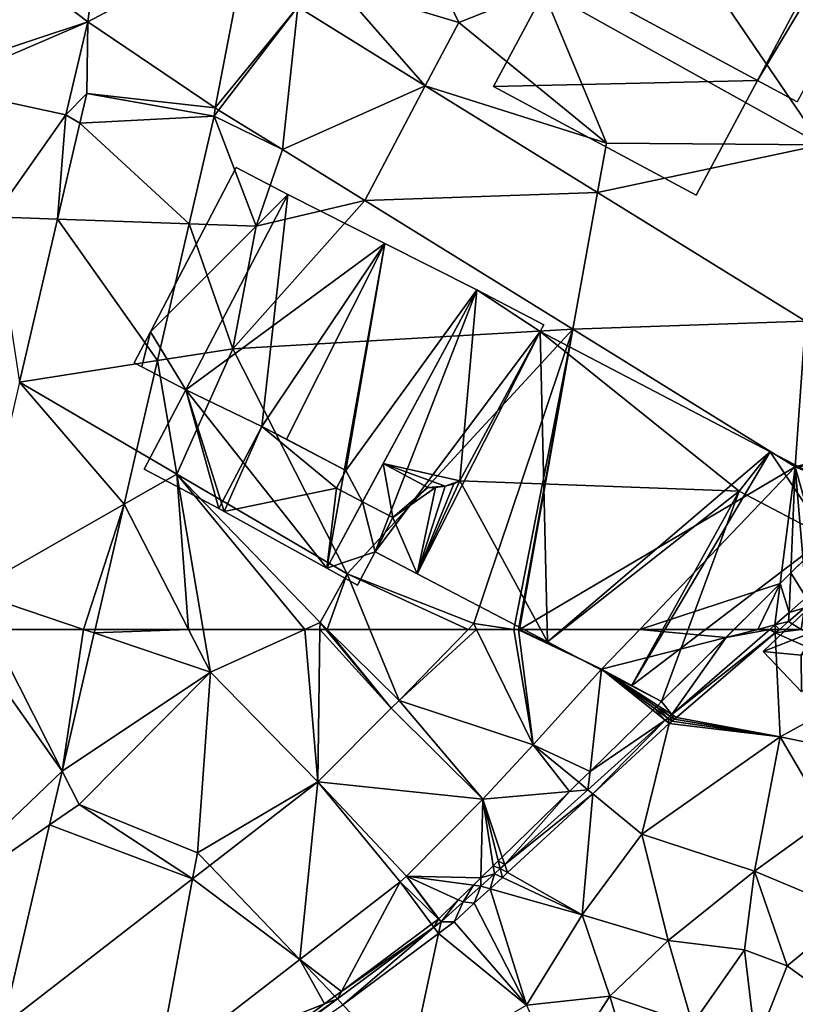
# Model space of a CAD drawing. Extents: x 1969 to 3010, y -2030 to -991.
# Drawn here: x 2282 to 2318, y -1392 to -1347 of the extents above; entities that cross this region are included whole.
import ezdxf

# ---------------------------------------------------------------- set-up
doc = ezdxf.new("R2010")
doc.units = 0
doc.header["$MEASUREMENT"] = 0
for name, color, linetype in [('Bygninger_LOD3', 1, 'Continuous'), ('Terraen', 33, 'Continuous'), ('Terraen_togstation_rangeranlæg', 33, 'Continuous'), ('Terraen_vej', 33, 'Continuous')]:
    doc.layers.add(name, color=color, linetype=linetype)

# ---------------------------------------------------------------- blocks, each defined once
blk = doc.blocks.new('1km_6223_575_Flyttet_X-573000m_Y-6225000m_ACAD_1_FMEBLOCK19')
at = {"layer": 'Terraen', "color": 9, "true_color": 0xbbbbbb}
for points in [[(-28.406, 55.929, 2.354), (-21.53, 60.52, 2.44), (-26.918, 62.333, 2.362)], [(-26.879, 62.5, 2.362), (-26.918, 62.333, 2.362), (-22.547, 62.5, 2.422)], [(-26.918, 62.333, 2.362), (-21.53, 60.52, 2.44), (-22.547, 62.5, 2.422)], [(-22.547, 62.5, 2.422), (-21.53, 60.52, 2.44), (-21.866, 62.5, 2.457)], [(-21.866, 62.5, 2.457), (-21.53, 60.52, 2.44), (-17.148, 62.5, 2.423)], [(-17.148, 62.5, 2.423), (-21.53, 60.52, 2.44), (-16.552, 55.422, 2.321)], [(-17.148, 62.5, 2.423), (-16.552, 55.422, 2.321), (-16.445, 62.5, 2.416)], [(-13.15, 58.852, 2.229), (-16.445, 62.5, 2.416), (-16.552, 55.422, 2.321)], [(-13.15, 58.852, 2.229), (-16.175, 62.5, 2.405), (-16.445, 62.5, 2.416)], [(-16.116, 62.5, 2.402), (-16.175, 62.5, 2.405), (-13.15, 58.852, 2.229)], [(-14.127, 62.5, 2.405), (-16.116, 62.5, 2.402), (-12.78, 59.2, 2.22)], [(-16.116, 62.5, 2.402), (-13.15, 58.852, 2.229), (-12.78, 59.2, 2.22)], [(-14.127, 62.5, 2.405), (-12.78, 59.2, 2.22), (-9.572, 62.5, 2.377)], [(-9.572, 62.5, 2.377), (-12.78, 59.2, 2.22), (-9.178, 62.5, 2.39)], [(-12.78, 59.2, 2.22), (-6.55, 57.14, 2.4), (-9.178, 62.5, 2.39)], [(-9.178, 62.5, 2.39), (-6.55, 57.14, 2.4), (-7.447, 62.5, 2.786)], [(-7.235, 62.5, 2.829), (-7.447, 62.5, 2.786), (-7.24, 62.47, 2.83)], [(-6.55, 57.14, 2.4), (-7.24, 62.47, 2.83), (-7.447, 62.5, 2.786)], [(-7.189, 62.5, 2.828), (-7.235, 62.5, 2.829), (-7.24, 62.47, 2.83)], [(-7.189, 62.5, 2.828), (-7.24, 62.47, 2.83), (-3.38, 60.65, 2.57)], [(-6.55, 57.14, 2.4), (-3.38, 60.65, 2.57), (-7.24, 62.47, 2.83)], [(-7.189, 62.5, 2.828), (-3.38, 60.65, 2.57), (-1.608, 62.5, 2.546)], [(-1.608, 62.5, 2.546), (-3.38, 60.65, 2.57), (2.391, 62.125, 2.524)], [(-3.38, 60.65, 2.57), (-0.6, 59.15, 2.546), (2.391, 62.125, 2.524)], [(2.768, 62.5, 2.519), (-1.608, 62.5, 2.546), (2.391, 62.125, 2.524)], [(-28.406, 55.929, 2.354), (-27.62, 54.38, 2.24), (-21.53, 60.52, 2.44)], [(-22.13, 52.14, 2.4), (-21.53, 60.52, 2.44), (-27.62, 54.38, 2.24)], [(-22.13, 52.14, 2.4), (-16.552, 55.422, 2.321), (-21.53, 60.52, 2.44)], [(-3.919, 55.915, 2.547), (-3.38, 60.65, 2.57), (-6.55, 57.14, 2.4)], [(-1.009, 58.751, 2.549), (-3.38, 60.65, 2.57), (-3.919, 55.915, 2.547)], [(-0.779, 58.975, 2.547), (-0.6, 59.15, 2.546), (-3.38, 60.65, 2.57)], [(-0.779, 58.975, 2.547), (-3.38, 60.65, 2.57), (-0.847, 58.909, 2.547)], [(-0.847, 58.909, 2.547), (-3.38, 60.65, 2.57), (-0.923, 58.835, 2.548)], [(-0.923, 58.835, 2.548), (-3.38, 60.65, 2.57), (-1.009, 58.751, 2.549)], [(-8.89, 54.628, 2.43), (-12.78, 59.2, 2.22), (-13.15, 58.852, 2.229)], [(-6.55, 57.14, 2.4), (-12.78, 59.2, 2.22), (-8.89, 54.628, 2.43)], [(-6.55, 57.14, 2.4), (-8.89, 54.628, 2.43), (-4.871, 54.987, 2.524)], [(-3.919, 55.915, 2.547), (-6.55, 57.14, 2.4), (-4.438, 55.409, 2.52)], [(-4.438, 55.409, 2.52), (-6.55, 57.14, 2.4), (-4.871, 54.987, 2.524)], [(-28.986, 53.431, 2.352), (-27.62, 54.38, 2.24), (-28.406, 55.929, 2.354)], [(-16.552, 55.422, 2.321), (-22.13, 52.14, 2.4), (-21.56, 51.545, 2.328)], [(-4.871, 54.987, 2.524), (-8.89, 54.628, 2.43), (-7.993, 51.943, 2.53)], [(-22.355, 50.93, 2.329), (-27.62, 54.38, 2.24), (-28.986, 53.431, 2.352)], [(-22.355, 50.93, 2.329), (-22.13, 52.14, 2.4), (-27.62, 54.38, 2.24)], [(-8.981, 50.98, 2.533), (-8.89, 54.628, 2.43), (-12.43, 51.058, 2.472)], [(-8.981, 50.98, 2.533), (-8.406, 51.54, 2.531), (-8.89, 54.628, 2.43)], [(-8.406, 51.54, 2.531), (-8.176, 51.765, 2.531), (-8.89, 54.628, 2.43)], [(-7.993, 51.943, 2.53), (-8.89, 54.628, 2.43), (-8.176, 51.765, 2.531)], [(-28.986, 53.431, 2.352), (-31.15, 44.123, 2.341), (-22.355, 50.93, 2.329)], [(-21.56, 51.545, 2.328), (-22.13, 52.14, 2.4), (-22.355, 50.93, 2.329)], [(-15.453, 45.71, 2.539), (-12.724, 50.798, 2.479), (-17.387, 47.188, 2.489)], [(-15.453, 45.71, 2.539), (-11.265, 48.828, 2.539), (-12.724, 50.798, 2.479)], [(-10.953, 49.06, 2.539), (-12.43, 51.058, 2.472), (-12.724, 50.798, 2.479)], [(-11.265, 48.828, 2.539), (-10.953, 49.06, 2.539), (-12.724, 50.798, 2.479)], [(-8.981, 50.98, 2.533), (-12.43, 51.058, 2.472), (-9.33, 50.639, 2.536)], [(-10.029, 49.958, 2.537), (-9.33, 50.639, 2.536), (-12.43, 51.058, 2.472)], [(-10.953, 49.06, 2.539), (-10.933, 49.077, 2.539), (-12.43, 51.058, 2.472)], [(-10.933, 49.077, 2.539), (-10.029, 49.958, 2.537), (-12.43, 51.058, 2.472)], [(-10.94, 49.07, 2.539), (-10.933, 49.077, 2.539), (-10.953, 49.06, 2.539)], [(-17.387, 47.188, 2.489), (-24, 42.069, 2.505), (-16.233, 45.13, 2.541)], [(-15.755, 45.485, 2.54), (-17.387, 47.188, 2.489), (-16.233, 45.13, 2.541)], [(-15.453, 45.71, 2.539), (-17.387, 47.188, 2.489), (-15.755, 45.485, 2.54)], [(-24, 42.069, 2.505), (-21.27, 41.38, 2.541), (-16.233, 45.13, 2.541)]]:
    blk.add_polyline3d(points, close=True, dxfattribs=at)
blk = doc.blocks.new('1km_6223_575_Flyttet_X-573000m_Y-6225000m_ACAD_1_FMEBLOCK25')
at = {"layer": 'Terraen_togstation_rangeranlæg', "color": 14, "true_color": 0xaa0000}
for points in [[(-1.208, 2.096, 2.446), (0.598, 1.587, 2.469), (-0.484, 2.816, 2.439)], [(0.101, 2.659, 2.434), (-0.314, 2.985, 2.429), (-0.484, 2.816, 2.439)], [(0.101, 2.659, 2.434), (-0.484, 2.816, 2.439), (0.598, 1.587, 2.469)], [(0.71, 2.18, 2.437), (0.101, 2.659, 2.434), (0.598, 1.587, 2.469)], [(-1.208, 2.096, 2.446), (-1.509, 1.796, 2.461), (-0.845, 0.333, 2.479)], [(-1.208, 2.096, 2.446), (-0.845, 0.333, 2.479), (0.598, 1.587, 2.469)], [(1.591, 1.487, 2.395), (0.71, 2.18, 2.437), (0.598, 1.587, 2.469)], [(-2.223, 1.087, 2.468), (-0.845, 0.333, 2.479), (-1.509, 1.796, 2.461)], [(0.598, 1.587, 2.469), (-0.845, 0.333, 2.479), (0.204, 0.8, 3.648)], [(0.877, 1.376, 3.625), (0.598, 1.587, 2.469), (0.204, 0.8, 3.648)], [(0.877, 1.376, 3.625), (0.204, 0.8, 3.648), (2.182, 0.983, 3.625)], [(1.591, 1.487, 2.395), (0.598, 1.587, 2.469), (0.877, 1.376, 3.625)], [(1.591, 1.487, 2.395), (0.877, 1.376, 3.625), (1.673, 1.422, 2.75)], [(1.673, 1.422, 2.75), (0.877, 1.376, 3.625), (2.182, 0.983, 3.625)], [(1.673, 1.422, 2.75), (2.182, 0.983, 3.625), (2.164, 1.037, 3.477)], [(-2.223, 1.087, 2.468), (-2.448, 0.863, 2.477), (-2.013, -0.682, 2.488)], [(-2.223, 1.087, 2.468), (-2.013, -0.682, 2.488), (-0.845, 0.333, 2.479)], [(3.286, -1.605, 3.65), (2.182, 0.983, 3.625), (0.204, 0.8, 3.648)], [(2.164, 1.037, 3.477), (2.182, 0.983, 3.625), (2.166, 1.035, 3.485)], [(2.182, 0.983, 3.625), (2.196, 1.005, 3.615), (2.166, 1.035, 3.485)], [(2.196, 1.005, 3.615), (2.182, 0.983, 3.625), (2.198, 1.003, 3.625)], [(2.233, 0.968, 3.625), (2.198, 1.003, 3.625), (2.182, 0.983, 3.625)], [(2.233, 0.968, 3.625), (2.182, 0.983, 3.625), (3.286, -1.605, 3.65)], [(4.534, -1.325, 3.656), (2.233, 0.968, 3.625), (3.286, -1.605, 3.65)], [(-3.116, 0.198, 2.482), (-2.013, -0.682, 2.488), (-2.448, 0.863, 2.477)], [(3.286, -1.605, 3.65), (0.204, 0.8, 3.648), (-1.109, -0.323, 3.694)], [(0.204, 0.8, 3.648), (-0.845, 0.333, 2.479), (-1.109, -0.323, 3.694)], [(-3.688, -0.371, 2.487), (-2.971, -1.514, 2.495), (-3.116, 0.198, 2.482)], [(-3.116, 0.198, 2.482), (-2.971, -1.514, 2.495), (-2.013, -0.682, 2.488)], [(-0.845, 0.333, 2.479), (-2.013, -0.682, 2.488), (-1.109, -0.323, 3.694)], [(-4.18, -0.861, 2.491), (-3.765, -2.204, 2.501), (-3.688, -0.371, 2.487)], [(-3.688, -0.371, 2.487), (-3.765, -2.204, 2.501), (-2.971, -1.514, 2.495)], [(-1.01, -2.985, 3.76), (-1.109, -0.323, 3.694), (-2.179, -1.237, 3.73)], [(-1.109, -0.323, 3.694), (-2.013, -0.682, 2.488), (-2.179, -1.237, 3.73)], [(-1.01, -2.985, 3.76), (-0.218, -2.985, 3.75), (-1.109, -0.323, 3.694)], [(-0.218, -2.985, 3.75), (2.289, -2.985, 3.705), (-1.109, -0.323, 3.694)], [(2.289, -2.985, 3.705), (3.286, -1.605, 3.65), (-1.109, -0.323, 3.694)], [(-5.227, -2.985, 2.512), (-4.18, -0.861, 2.491), (-6.316, -2.985, 2.519)], [(-5.227, -2.985, 2.512), (-4.428, -2.781, 2.506), (-4.18, -0.861, 2.491)], [(-4.18, -0.861, 2.491), (-4.428, -2.781, 2.506), (-3.765, -2.204, 2.501)], [(-2.013, -0.682, 2.488), (-2.971, -1.514, 2.495), (-2.179, -1.237, 3.73)], [(-1.986, -2.985, 3.772), (-2.179, -1.237, 3.73), (-3.061, -1.991, 3.761)], [(-2.179, -1.237, 3.73), (-2.971, -1.514, 2.495), (-3.061, -1.991, 3.761)], [(-1.986, -2.985, 3.772), (-1.01, -2.985, 3.76), (-2.179, -1.237, 3.73)], [(4.534, -1.325, 3.656), (3.286, -1.605, 3.65), (4.014, -2.985, 3.683)], [(4.534, -1.325, 3.656), (4.014, -2.985, 3.683), (5.006, -1.795, 3.669)], [(-2.971, -1.514, 2.495), (-3.765, -2.204, 2.501), (-3.061, -1.991, 3.761)], [(2.289, -2.985, 3.705), (4.014, -2.985, 3.683), (3.286, -1.605, 3.65)], [(4.014, -2.985, 3.683), (6.316, -2.985, 3.703), (5.006, -1.795, 3.669)], [(-3.765, -2.204, 2.501), (-4.428, -2.781, 2.506), (-3.795, -2.619, 3.786)], [(-3.21, -2.985, 3.788), (-3.061, -1.991, 3.761), (-3.795, -2.619, 3.786)], [(-3.061, -1.991, 3.761), (-3.765, -2.204, 2.501), (-3.795, -2.619, 3.786)], [(-3.21, -2.985, 3.788), (-1.986, -2.985, 3.772), (-3.061, -1.991, 3.761)], [(-4.223, -2.985, 3.801), (-3.795, -2.619, 3.786), (-4.428, -2.781, 2.506)], [(-4.223, -2.985, 3.801), (-3.21, -2.985, 3.788), (-3.795, -2.619, 3.786)], [(-4.663, -2.985, 2.508), (-4.428, -2.781, 2.506), (-5.227, -2.985, 2.512)], [(-4.663, -2.985, 2.508), (-4.419, -2.985, 3.234), (-4.428, -2.781, 2.506)], [(-4.223, -2.985, 3.801), (-4.428, -2.781, 2.506), (-4.419, -2.985, 3.234)]]:
    blk.add_polyline3d(points, close=True, dxfattribs=at)
blk = doc.blocks.new('1km_6223_575_Flyttet_X-573000m_Y-6225000m_ACAD_1_FMEBLOCK26')
at = {"layer": 'Terraen_vej', "color": 251, "true_color": 0x555555}
for points in [[(-28.406, 55.929, 2.354), (-33.039, 62.5, 2.356), (-36.331, 48.331, 2.32)], [(-31.74, 62.5, 2.359), (-33.039, 62.5, 2.356), (-28.406, 55.929, 2.354)], [(-27.414, 62.5, 2.361), (-31.74, 62.5, 2.359), (-28.406, 55.929, 2.354)], [(-27.414, 62.5, 2.361), (-28.406, 55.929, 2.354), (-26.918, 62.333, 2.362)], [(-26.879, 62.5, 2.362), (-27.414, 62.5, 2.361), (-26.918, 62.333, 2.362)], [(-8.89, 54.628, 2.43), (-13.15, 58.852, 2.229), (-16.552, 55.422, 2.321)], [(-28.406, 55.929, 2.354), (-36.331, 48.331, 2.32), (-28.986, 53.431, 2.352)], [(-17.387, 47.188, 2.489), (-16.552, 55.422, 2.321), (-21.56, 51.545, 2.328)], [(-12.724, 50.798, 2.479), (-16.552, 55.422, 2.321), (-17.387, 47.188, 2.489)], [(-12.43, 51.058, 2.472), (-8.89, 54.628, 2.43), (-16.552, 55.422, 2.321)], [(-12.724, 50.798, 2.479), (-12.43, 51.058, 2.472), (-16.552, 55.422, 2.321)], [(-28.986, 53.431, 2.352), (-36.331, 48.331, 2.32), (-31.15, 44.123, 2.341)], [(-17.387, 47.188, 2.489), (-21.56, 51.545, 2.328), (-22.355, 50.93, 2.329)], [(-24, 42.069, 2.505), (-22.355, 50.93, 2.329), (-31.15, 44.123, 2.341)], [(-24, 42.069, 2.505), (-17.387, 47.188, 2.489), (-22.355, 50.93, 2.329)]]:
    blk.add_polyline3d(points, close=True, dxfattribs=at)
blk = doc.blocks.new('1km_6223_575_Flyttet_X-573000m_Y-6225000m_ACAD_1_FMEBLOCK71')
at = {"layer": 'Terraen_togstation_rangeranlæg', "color": 14, "true_color": 0xaa0000}
for points in [[(25.126, 32.579, 2.524), (22.613, 29.006, 2.541), (27.156, 32.954, 2.508)], [(27.156, 32.954, 2.508), (22.613, 29.006, 2.541), (27.408, 32.793, 3.808)], [(26.592, 32.954, 2.512), (25.503, 32.954, 2.519), (25.126, 32.579, 2.524)], [(25.126, 32.579, 2.524), (27.156, 32.954, 2.508), (26.592, 32.954, 2.512)], [(27.156, 32.954, 2.508), (27.408, 32.793, 3.808), (27.4, 32.954, 3.234)], [(27.596, 32.954, 3.801), (27.4, 32.954, 3.234), (27.408, 32.793, 3.808)], [(27.596, 32.954, 3.801), (27.408, 32.793, 3.808), (28.609, 32.954, 3.788)], [(27.408, 32.793, 3.808), (32.395, 30.584, 3.8), (28.609, 32.954, 3.788)], [(25.126, 32.579, 2.524), (22.135, 29.604, 2.546), (22.613, 29.006, 2.541)], [(22.821, 28.872, 3.966), (27.408, 32.793, 3.808), (22.613, 29.006, 2.541)], [(27.635, 27.974, 3.94), (27.408, 32.793, 3.808), (22.821, 28.872, 3.966)], [(32.395, 30.584, 3.8), (27.408, 32.793, 3.808), (27.635, 27.974, 3.94)], [(33.715, 26.724, 3.82), (32.395, 30.584, 3.8), (27.635, 27.974, 3.94)], [(21.812, 29.289, 2.548), (21.726, 29.205, 2.549), (22.307, 28.74, 2.543)], [(21.888, 29.363, 2.547), (21.812, 29.289, 2.548), (22.421, 28.839, 2.543)], [(21.812, 29.289, 2.548), (22.307, 28.74, 2.543), (22.421, 28.839, 2.543)], [(21.956, 29.429, 2.547), (21.888, 29.363, 2.547), (22.522, 28.927, 2.542)], [(21.888, 29.363, 2.547), (22.421, 28.839, 2.543), (22.522, 28.927, 2.542)], [(22.613, 29.006, 2.541), (22.135, 29.604, 2.546), (21.956, 29.429, 2.547)], [(21.956, 29.429, 2.547), (22.522, 28.927, 2.542), (22.613, 29.006, 2.541)], [(21.726, 29.205, 2.549), (18.816, 26.369, 2.547), (22.307, 28.74, 2.543)], [(22.481, 28.581, 3.978), (22.421, 28.839, 2.543), (22.307, 28.74, 2.543)], [(22.615, 28.696, 3.973), (22.522, 28.927, 2.542), (22.421, 28.839, 2.543)], [(22.481, 28.581, 3.978), (22.615, 28.696, 3.973), (22.421, 28.839, 2.543)], [(22.724, 28.789, 3.969), (22.613, 29.006, 2.541), (22.522, 28.927, 2.542)], [(22.615, 28.696, 3.973), (22.724, 28.789, 3.969), (22.522, 28.927, 2.542)], [(22.724, 28.789, 3.969), (22.821, 28.872, 3.966), (22.613, 29.006, 2.541)], [(27.635, 27.974, 3.94), (22.724, 28.789, 3.969), (22.615, 28.696, 3.973)], [(27.635, 27.974, 3.94), (22.821, 28.872, 3.966), (22.724, 28.789, 3.969)], [(18.816, 26.369, 2.547), (18.719, 25.517, 2.543), (22.307, 28.74, 2.543)], [(18.951, 25.327, 4.048), (22.307, 28.74, 2.543), (18.719, 25.517, 2.543)], [(22.481, 28.581, 3.978), (22.307, 28.74, 2.543), (18.951, 25.327, 4.048)], [(21.225, 23.464, 4), (22.481, 28.581, 3.978), (18.951, 25.327, 4.048)], [(21.225, 23.464, 4), (27.635, 27.974, 3.94), (22.481, 28.581, 3.978)], [(27.635, 27.974, 3.94), (22.615, 28.696, 3.973), (22.481, 28.581, 3.978)], [(26.445, 21.744, 4.06), (27.635, 27.974, 3.94), (21.225, 23.464, 4)], [(29.845, 24.204, 3.97), (27.635, 27.974, 3.94), (26.445, 21.744, 4.06)], [(29.845, 24.204, 3.97), (33.715, 26.724, 3.82), (27.635, 27.974, 3.94)], [(18.816, 26.369, 2.547), (18.297, 25.863, 2.52), (18.719, 25.517, 2.543)], [(18.297, 25.863, 2.52), (17.864, 25.441, 2.524), (18.719, 25.517, 2.543)], [(14.742, 22.397, 2.53), (14.859, 22.049, 2.543), (17.864, 25.441, 2.524)], [(14.859, 22.049, 2.543), (18.719, 25.517, 2.543), (17.864, 25.441, 2.524)], [(18.951, 25.327, 4.048), (18.719, 25.517, 2.543), (14.859, 22.049, 2.543)], [(18.951, 25.327, 4.048), (14.859, 22.049, 2.543), (14.985, 21.672, 4.128)], [(18.455, 19.724, 4.21), (18.951, 25.327, 4.048), (14.985, 21.672, 4.128)], [(18.455, 19.724, 4.21), (21.225, 23.464, 4), (18.951, 25.327, 4.048)], [(30.995, 19.834, 3.85), (29.845, 24.204, 3.97), (26.445, 21.744, 4.06)], [(18.455, 19.724, 4.21), (22.445, 18.524, 4.18), (21.225, 23.464, 4)], [(22.445, 18.524, 4.18), (26.445, 21.744, 4.06), (21.225, 23.464, 4)], [(14.742, 22.397, 2.53), (14.559, 22.219, 2.531), (14.859, 22.049, 2.543)], [(13.754, 21.434, 2.533), (14.387, 21.625, 2.543), (14.329, 21.994, 2.531)], [(14.329, 21.994, 2.531), (14.649, 21.86, 2.543), (14.559, 22.219, 2.531)], [(14.329, 21.994, 2.531), (14.387, 21.625, 2.543), (14.649, 21.86, 2.543)], [(14.559, 22.219, 2.531), (14.649, 21.86, 2.543), (14.859, 22.049, 2.543)], [(14.649, 21.86, 2.543), (14.985, 21.672, 4.128), (14.859, 22.049, 2.543)], [(13.754, 21.434, 2.533), (13.744, 21.048, 2.543), (14.387, 21.625, 2.543)], [(13.744, 21.048, 2.543), (14.176, 20.926, 4.144), (14.387, 21.625, 2.543)], [(14.176, 20.926, 4.144), (14.75, 21.455, 4.133), (14.387, 21.625, 2.543)], [(14.387, 21.625, 2.543), (14.75, 21.455, 4.133), (14.649, 21.86, 2.543)], [(14.75, 21.455, 4.133), (14.985, 21.672, 4.128), (14.649, 21.86, 2.543)], [(18.455, 19.724, 4.21), (14.985, 21.672, 4.128), (14.75, 21.455, 4.133)], [(25.975, 18.094, 4.07), (26.445, 21.744, 4.06), (22.445, 18.524, 4.18)], [(25.975, 18.094, 4.07), (27.955, 17.354, 3.93), (26.445, 21.744, 4.06)], [(27.955, 17.354, 3.93), (30.995, 19.834, 3.85), (26.445, 21.744, 4.06)], [(12.706, 20.412, 2.537), (12.925, 20.312, 2.543), (13.405, 21.093, 2.536)], [(12.925, 20.312, 2.543), (13.744, 21.048, 2.543), (13.405, 21.093, 2.536)], [(12.925, 20.312, 2.543), (13.449, 20.256, 4.159), (13.744, 21.048, 2.543)], [(13.754, 21.434, 2.533), (13.405, 21.093, 2.536), (13.744, 21.048, 2.543)], [(13.449, 20.256, 4.159), (14.176, 20.926, 4.144), (13.744, 21.048, 2.543)], [(18.455, 19.724, 4.21), (14.75, 21.455, 4.133), (14.176, 20.926, 4.144)], [(15.865, 15.534, 4.27), (14.176, 20.926, 4.144), (13.449, 20.256, 4.159)], [(15.865, 15.534, 4.27), (18.455, 19.724, 4.21), (14.176, 20.926, 4.144)], [(11.802, 19.531, 2.539), (11.904, 19.395, 2.543), (12.706, 20.412, 2.537)], [(11.904, 19.395, 2.543), (12.925, 20.312, 2.543), (12.706, 20.412, 2.537)], [(12.515, 19.395, 4.178), (12.925, 20.312, 2.543), (11.904, 19.395, 2.543)], [(12.515, 19.395, 4.178), (13.449, 20.256, 4.159), (12.925, 20.312, 2.543)], [(15.865, 15.534, 4.27), (13.449, 20.256, 4.159), (12.515, 19.395, 4.178)], [(15.865, 15.534, 4.27), (19.735, 15.944, 4.27), (18.455, 19.724, 4.21)], [(19.735, 15.944, 4.27), (22.445, 18.524, 4.18), (18.455, 19.724, 4.21)], [(27.955, 17.354, 3.93), (30.404, 15.581, 3.884), (30.995, 19.834, 3.85)], [(7.282, 16.164, 2.539), (11.571, 19.147, 2.543), (11.47, 19.282, 2.539)], [(11.47, 19.282, 2.539), (11.571, 19.147, 2.543), (11.782, 19.514, 2.539)], [(11.571, 19.147, 2.543), (11.904, 19.395, 2.543), (11.782, 19.514, 2.539)], [(11.904, 19.395, 2.543), (11.571, 19.147, 2.543), (11.788, 18.854, 4.192)], [(11.795, 19.524, 2.539), (11.782, 19.514, 2.539), (11.904, 19.395, 2.543)], [(15.865, 15.534, 4.27), (12.515, 19.395, 4.178), (11.788, 18.854, 4.192)], [(12.515, 19.395, 4.178), (11.904, 19.395, 2.543), (11.788, 18.854, 4.192)], [(11.802, 19.531, 2.539), (11.795, 19.524, 2.539), (11.904, 19.395, 2.543)], [(7.282, 16.164, 2.539), (7.096, 15.818, 2.543), (11.571, 19.147, 2.543)], [(7.352, 15.551, 4.279), (11.571, 19.147, 2.543), (7.096, 15.818, 2.543)], [(7.352, 15.551, 4.279), (11.788, 18.854, 4.192), (11.571, 19.147, 2.543)], [(10.395, 12.374, 4.43), (11.788, 18.854, 4.192), (7.352, 15.551, 4.279)], [(10.395, 12.374, 4.43), (15.865, 15.534, 4.27), (11.788, 18.854, 4.192)], [(23.575, 14.654, 4.26), (22.445, 18.524, 4.18), (19.735, 15.944, 4.27)], [(23.575, 14.654, 4.26), (25.975, 18.094, 4.07), (22.445, 18.524, 4.18)], [(23.575, 14.654, 4.26), (26.505, 13.681, 3.983), (25.975, 18.094, 4.07)], [(25.975, 18.094, 4.07), (26.505, 13.681, 3.983), (27.955, 17.354, 3.93)], [(27.955, 17.354, 3.93), (26.505, 13.681, 3.983), (30.404, 15.581, 3.884)], [(7.282, 16.164, 2.539), (6.98, 15.939, 2.54), (7.096, 15.818, 2.543)], [(7.096, 15.818, 2.543), (1.465, 11.834, 2.541), (-0.243, 10.358, 2.543)], [(7.352, 15.551, 4.279), (7.096, 15.818, 2.543), (-0.243, 10.358, 2.543)], [(6.502, 15.584, 2.541), (1.465, 11.834, 2.541), (7.096, 15.818, 2.543)], [(6.98, 15.939, 2.54), (6.502, 15.584, 2.541), (7.096, 15.818, 2.543)], [(17.335, 12.224, 4.3), (19.735, 15.944, 4.27), (15.865, 15.534, 4.27)], [(20.605, 13.034, 4.3), (19.735, 15.944, 4.27), (17.335, 12.224, 4.3)], [(20.605, 13.034, 4.3), (23.575, 14.654, 4.26), (19.735, 15.944, 4.27)]]:
    blk.add_polyline3d(points, close=True, dxfattribs=at)
blk = doc.blocks.new('1km_6223_575_Flyttet_X-573000m_Y-6225000m_ACAD_1_FMEBLOCK99')
at = {"layer": 'Terraen', "color": 9, "true_color": 0xbbbbbb}
for points in [[(6.82, -40.04, 2.35), (-3.24, -25.28, 2.33), (-6.12, -32.82, 2.44)], [(6.82, -40.04, 2.35), (13.39, -32.83, 2.31), (-3.24, -25.28, 2.33)], [(-10.01, -34.37, 2.38), (-13.05, -28.02, 2.3), (-15.6, -32.68, 2.35)], [(-10.01, -34.37, 2.38), (-6.12, -32.82, 2.44), (-13.05, -28.02, 2.3)], [(-11.561, -37.302, 2.365), (-15.6, -32.68, 2.35), (-17.478, -33.643, 2.362)], [(-11.561, -37.302, 2.365), (-10.01, -34.37, 2.38), (-15.6, -32.68, 2.35)], [(-10.01, -34.37, 2.38), (-3.16, -39.96, 2.46), (-6.12, -32.82, 2.44)], [(6.82, -40.04, 2.35), (-6.12, -32.82, 2.44), (-3.16, -39.96, 2.46)], [(-34.604, -36.777, 2.422), (-34.23, -37.34, 2.37), (-27.215, -34.336, 2.389)], [(-28.24, -38.65, 2.43), (-27.215, -34.336, 2.389), (-34.23, -37.34, 2.37)], [(-27.215, -34.336, 2.389), (-28.24, -38.65, 2.43), (-27.265, -37.654, 2.419)], [(-11.561, -37.302, 2.365), (-3.16, -39.96, 2.46), (-10.01, -34.37, 2.38)], [(-31.58, -43.38, 2.49), (-28.24, -38.65, 2.43), (-34.23, -37.34, 2.37)], [(-3.573, -42.243, 2.368), (-3.16, -39.96, 2.46), (-11.561, -37.302, 2.365)], [(-27.265, -37.654, 2.419), (-28.24, -38.65, 2.43), (-27.585, -39.032, 2.416)], [(-21.348, -38.699, 2.388), (-21.158, -38.421, 2.387), (-21.301, -38.312, 2.388)], [(-31.58, -43.38, 2.49), (-28.62, -43.485, 2.404), (-28.24, -38.65, 2.43)], [(-27.585, -39.032, 2.416), (-28.24, -38.65, 2.43), (-28.62, -43.485, 2.404)], [(-22.51, -43.7, 2.383), (-19.4, -43.81, 2.38), (-21.348, -38.699, 2.388)], [(-21.348, -38.699, 2.388), (-18.187, -40.259, 2.394), (-21.158, -38.421, 2.387)], [(-21.348, -38.699, 2.388), (-19.4, -43.81, 2.38), (-18.187, -40.259, 2.394)], [(-3.573, -42.243, 2.368), (6.82, -40.04, 2.35), (-3.16, -39.96, 2.46)], [(6.078, -48.211, 2.372), (6.82, -40.04, 2.35), (-3.573, -42.243, 2.368)], [(-18.187, -40.259, 2.394), (-19.4, -43.81, 2.38), (-14.372, -42.618, 2.403)], [(-20.48, -49.49, 2.46), (-14.372, -42.618, 2.403), (-19.4, -43.81, 2.38)], [(-14.372, -42.618, 2.403), (-20.48, -49.49, 2.46), (-4.72, -48.588, 2.426)], [(-28.62, -43.485, 2.404), (-31.58, -43.38, 2.49), (-30.376, -51.042, 2.385)], [(-23.983, -50.039, 2.376), (-20.48, -49.49, 2.46), (-22.51, -43.7, 2.383)], [(-20.48, -49.49, 2.46), (-19.4, -43.81, 2.38), (-22.51, -43.7, 2.383)], [(-4.72, -48.588, 2.426), (-20.48, -49.49, 2.46), (-15.18, -59.92, 2.55)], [(-4.72, -48.588, 2.426), (-15.18, -59.92, 2.55), (-9.31, -62.23, 2.39)], [(-4.72, -48.588, 2.426), (-9.31, -62.23, 2.39), (-7.447, -62.5, 2.786)], [(-7.235, -62.5, 2.829), (-4.72, -48.588, 2.426), (-7.447, -62.5, 2.786)], [(-7.189, -62.5, 2.828), (-4.72, -48.588, 2.426), (-7.235, -62.5, 2.829)], [(-7.189, -62.5, 2.828), (5.602, -54.971, 2.45), (-4.72, -48.588, 2.426)], [(-23.09, -55.3, 2.52), (-20.48, -49.49, 2.46), (-23.983, -50.039, 2.376)], [(-15.18, -59.92, 2.55), (-20.48, -49.49, 2.46), (-23.09, -55.3, 2.52)], [(-24.953, -54.211, 2.371), (-23.09, -55.3, 2.52), (-23.983, -50.039, 2.376)], [(-25.529, -56.692, 2.368), (-23.09, -55.3, 2.52), (-24.953, -54.211, 2.371)], [(-7.189, -62.5, 2.828), (-1.608, -62.5, 2.546), (5.602, -54.971, 2.45)], [(-1.608, -62.5, 2.546), (4.904, -60.376, 2.491), (5.602, -54.971, 2.45)], [(4.904, -60.376, 2.491), (5.396, -59.886, 2.487), (5.602, -54.971, 2.45)], [(5.396, -59.886, 2.487), (5.969, -59.317, 2.482), (5.602, -54.971, 2.45)], [(5.969, -59.317, 2.482), (6.636, -58.652, 2.477), (5.602, -54.971, 2.45)], [(6.496, -55.341, 2.432), (5.602, -54.971, 2.45), (6.636, -58.652, 2.477)], [(-23.09, -55.3, 2.52), (-25.529, -56.692, 2.368), (-22.547, -62.5, 2.422)], [(-16.44, -62.18, 2.42), (-15.18, -59.92, 2.55), (-23.09, -55.3, 2.52)], [(-21.866, -62.5, 2.457), (-23.09, -55.3, 2.52), (-22.547, -62.5, 2.422)], [(-21.866, -62.5, 2.457), (-17.148, -62.5, 2.423), (-23.09, -55.3, 2.52)], [(-17.148, -62.5, 2.423), (-16.44, -62.18, 2.42), (-23.09, -55.3, 2.52)], [(-22.547, -62.5, 2.422), (-25.529, -56.692, 2.368), (-26.879, -62.5, 2.362)], [(-15.18, -59.92, 2.55), (-16.44, -62.18, 2.42), (-16.116, -62.5, 2.402)], [(-14.127, -62.5, 2.405), (-15.18, -59.92, 2.55), (-16.116, -62.5, 2.402)], [(-14.127, -62.5, 2.405), (-9.572, -62.5, 2.377), (-15.18, -59.92, 2.55)], [(-9.572, -62.5, 2.377), (-9.31, -62.23, 2.39), (-15.18, -59.92, 2.55)], [(-1.608, -62.5, 2.546), (2.768, -62.5, 2.519), (4.904, -60.376, 2.491)], [(-17.148, -62.5, 2.423), (-16.445, -62.5, 2.416), (-16.44, -62.18, 2.42)], [(-16.175, -62.5, 2.405), (-16.44, -62.18, 2.42), (-16.445, -62.5, 2.416)], [(-16.116, -62.5, 2.402), (-16.44, -62.18, 2.42), (-16.175, -62.5, 2.405)], [(-9.572, -62.5, 2.377), (-9.178, -62.5, 2.39), (-9.31, -62.23, 2.39)], [(-9.178, -62.5, 2.39), (-7.447, -62.5, 2.786), (-9.31, -62.23, 2.39)]]:
    blk.add_polyline3d(points, close=True, dxfattribs=at)
blk = doc.blocks.new('1km_6223_575_Flyttet_X-573000m_Y-6225000m_ACAD_1_FMEBLOCK105')
at = {"layer": 'Terraen_vej', "color": 251, "true_color": 0x555555}
for points in [[(-27.215, -34.336, 2.389), (-26.127, -26.077, 2.312), (-34.478, -28.837, 2.387)], [(-27.215, -34.336, 2.389), (-19.773, -30.371, 2.338), (-26.127, -26.077, 2.312)], [(-27.215, -34.336, 2.389), (-34.478, -28.837, 2.387), (-34.604, -36.777, 2.422)], [(-27.215, -34.336, 2.389), (-21.301, -38.312, 2.388), (-19.773, -30.371, 2.338)], [(-21.301, -38.312, 2.388), (-17.478, -33.643, 2.362), (-19.773, -30.371, 2.338)], [(-21.301, -38.312, 2.388), (-21.158, -38.421, 2.387), (-17.478, -33.643, 2.362)], [(-21.158, -38.421, 2.387), (-18.187, -40.259, 2.394), (-17.478, -33.643, 2.362)], [(-18.187, -40.259, 2.394), (-11.561, -37.302, 2.365), (-17.478, -33.643, 2.362)], [(-27.215, -34.336, 2.389), (-27.265, -37.654, 2.419), (-21.301, -38.312, 2.388)], [(-18.187, -40.259, 2.394), (-14.372, -42.618, 2.403), (-11.561, -37.302, 2.365)], [(-14.372, -42.618, 2.403), (-3.573, -42.243, 2.368), (-11.561, -37.302, 2.365)], [(-27.265, -37.654, 2.419), (-27.585, -39.032, 2.416), (-21.348, -38.699, 2.388)], [(-27.265, -37.654, 2.419), (-21.348, -38.699, 2.388), (-21.301, -38.312, 2.388)], [(-27.585, -39.032, 2.416), (-22.51, -43.7, 2.383), (-21.348, -38.699, 2.388)], [(-27.585, -39.032, 2.416), (-28.62, -43.485, 2.404), (-22.51, -43.7, 2.383)], [(-14.372, -42.618, 2.403), (-4.72, -48.588, 2.426), (-3.573, -42.243, 2.368)], [(-4.72, -48.588, 2.426), (6.078, -48.211, 2.372), (-3.573, -42.243, 2.368)], [(-28.62, -43.485, 2.404), (-30.376, -51.042, 2.385), (-23.983, -50.039, 2.376)], [(-28.62, -43.485, 2.404), (-23.983, -50.039, 2.376), (-22.51, -43.7, 2.383)], [(-4.72, -48.588, 2.426), (5.602, -54.971, 2.45), (6.078, -48.211, 2.372)], [(5.602, -54.971, 2.45), (9.806, -53.87, 2.341), (6.078, -48.211, 2.372)], [(-30.376, -51.042, 2.385), (-24.953, -54.211, 2.371), (-23.983, -50.039, 2.376)], [(-30.376, -51.042, 2.385), (-32.631, -60.745, 2.361), (-25.529, -56.692, 2.368)], [(-30.376, -51.042, 2.385), (-25.529, -56.692, 2.368), (-24.953, -54.211, 2.371)], [(5.602, -54.971, 2.45), (9.208, -54.631, 2.351), (9.806, -53.87, 2.341)], [(5.602, -54.971, 2.45), (7.462, -55.407, 2.408), (9.208, -54.631, 2.351)], [(5.602, -54.971, 2.45), (6.496, -55.341, 2.432), (7.462, -55.407, 2.408)], [(-27.414, -62.5, 2.361), (-25.529, -56.692, 2.368), (-32.631, -60.745, 2.361)], [(-27.414, -62.5, 2.361), (-26.879, -62.5, 2.362), (-25.529, -56.692, 2.368)], [(-31.74, -62.5, 2.359), (-27.414, -62.5, 2.361), (-32.631, -60.745, 2.361)]]:
    blk.add_polyline3d(points, close=True, dxfattribs=at)
blk = doc.blocks.new('building_13342')
at = {"layer": 'Bygninger_LOD3', "color": 1}
for points in [[(-12.45, -3.355, 2.27), (-5.49, 9.545, 2.21), (-10.21, -2.595, 2.13)], [(-12.45, -3.355, 2.27), (-5.49, 9.545, 2.21), (-9.83, 1.495, 17.51)], [(-10.21, -2.595, 2.13), (-5.49, 9.545, 2.21), (-2.55, 7.615, 2.18)], [(-9.83, 1.495, 18.48), (-5.49, 9.545, 18.48), (-5.49, 9.545, 2.21), (-9.83, 1.495, 17.51)], [(-5.49, 9.545, 18.48), (-6.28, 0.695, 17.94), (-9.83, 1.495, 18.48)], [(-5.49, 9.545, 18.48), (-2.55, 7.615, 17.94), (-6.28, 0.695, 17.94)], [(-2.39, 7.925, 17.94), (-2.55, 7.615, 17.94), (-5.49, 9.545, 18.48)], [(-5.49, 9.545, 18.48), (-2.39, 7.925, 17.94), (-2.39, 7.925, 2.19), (-5.49, 9.545, 2.21)], [(-5.49, 9.545, 2.21), (-2.39, 7.925, 2.19), (-2.55, 7.615, 2.18)], [(-2.55, 7.615, 17.51), (-2.39, 7.925, 17.94), (-2.39, 7.925, 2.19)], [(-2.55, 7.615, 17.51), (-2.39, 7.925, 2.19), (-2.55, 7.615, 2.18)], [(-2.55, 7.615, 17.94), (-2.39, 7.925, 17.94), (-2.55, 7.615, 17.51)], [(-8.26, -3.615, 2.13), (-10.21, -2.595, 2.13), (-2.55, 7.615, 2.18)], [(-2.21, -6.775, 2.21), (-8.26, -3.615, 2.13), (-2.55, 7.615, 2.18)], [(6.68, 0.215, 17.51), (-6.28, 0.695, 17.51), (-2.55, 7.615, 17.51)], [(-6.28, 0.695, 17.51), (-2.55, 7.615, 17.51), (-2.55, 7.615, 17.94), (-6.28, 0.695, 17.94)], [(8.12, 2.035, 17.51), (6.68, 0.215, 17.51), (-2.55, 7.615, 17.51)], [(-2.55, 7.615, 17.51), (8.12, 2.035, 17.51), (8.12, 2.035, 2.21), (-2.55, 7.615, 2.18)], [(-2.21, -6.775, 2.21), (-2.55, 7.615, 2.18), (8.12, 2.035, 2.21)], [(1.68, -8.815, 2.38), (-2.21, -6.775, 2.21), (8.12, 2.035, 2.21)], [(10.75, -1.915, 3.59), (1.68, -8.815, 2.38), (8.12, 2.035, 2.21)], [(6.68, 0.215, 19.85), (8.12, 2.035, 19.85), (12.45, -0.225, 19.85), (10.75, -1.915, 19.85)], [(8.12, 2.035, 17.51), (6.68, 0.215, 17.51), (6.68, 0.215, 19.85), (8.12, 2.035, 19.85)], [(8.12, 2.035, 17.51), (12.45, -0.225, 19.85), (12.45, -0.225, 2.7)], [(8.12, 2.035, 17.51), (8.12, 2.035, 19.85), (12.45, -0.225, 19.85)], [(8.12, 2.035, 2.21), (8.12, 2.035, 17.51), (12.45, -0.225, 2.7)], [(12.45, -0.225, 2.7), (10.75, -1.915, 3.59), (8.12, 2.035, 2.21)], [(-10.79, -0.285, 17.51), (-12.45, -3.355, 2.27), (-9.83, 1.495, 17.51)], [(-10.79, -0.285, 17.51), (-9.83, 1.495, 17.51), (-9.39, -1.015, 17.51)], [(-6.96, 0.445, 18.01), (-7.77, 0.375, 18.11), (-9.83, 1.495, 18.48)], [(-9.83, 1.495, 18.48), (-6.28, 0.695, 17.94), (-6.96, 0.445, 18.01)], [(-9.83, 1.495, 17.51), (-7.77, 0.375, 17.51), (-9.39, -1.015, 17.51)], [(-9.83, 1.495, 18.48), (-9.83, 1.495, 17.51), (-7.77, 0.375, 17.51), (-7.77, 0.375, 18.11)], [(-6.28, 0.695, 17.51), (-8.26, -3.615, 17.51), (-6.55, 0.555, 17.51)], [(-2.21, -6.775, 17.51), (-8.26, -3.615, 17.51), (-6.28, 0.695, 17.51)], [(-6.55, 0.555, 17.51), (-8.26, -3.615, 17.51), (-6.96, 0.445, 17.51)], [(-6.96, 0.445, 18.01), (-6.28, 0.695, 17.94), (-6.55, 0.555, 17.96)], [(-6.55, 0.555, 17.96), (-6.96, 0.445, 18.01), (-6.96, 0.445, 17.51), (-6.55, 0.555, 17.51)], [(-6.28, 0.695, 17.94), (-6.55, 0.555, 17.96), (-6.55, 0.555, 17.51), (-6.28, 0.695, 17.51)], [(-2.21, -6.775, 17.51), (-6.28, 0.695, 17.51), (6.68, 0.215, 17.51)], [(-7.41, 0.375, 17.51), (-8.26, -3.615, 17.51), (-9.39, -1.015, 17.51)], [(-7.41, 0.375, 17.51), (-9.39, -1.015, 17.51), (-7.77, 0.375, 17.51)], [(-6.96, 0.445, 17.51), (-8.26, -3.615, 17.51), (-7.41, 0.375, 17.51)], [(-6.96, 0.445, 18.01), (-7.41, 0.375, 18.07), (-7.77, 0.375, 18.11)], [(-7.77, 0.375, 18.11), (-7.77, 0.375, 17.51), (-7.41, 0.375, 17.51), (-7.41, 0.375, 18.07)], [(-6.96, 0.445, 18.01), (-7.41, 0.375, 18.07), (-7.41, 0.375, 17.51), (-6.96, 0.445, 17.51)], [(-2.21, -6.775, 17.51), (6.68, 0.215, 17.51), (1.68, -8.815, 17.51)], [(6.68, 0.215, 17.51), (3.08, -9.545, 17.51), (1.68, -8.815, 17.51)], [(6.68, 0.215, 17.51), (10.75, -1.915, 17.51), (3.08, -9.545, 17.51)], [(10.75, -1.915, 19.85), (6.68, 0.215, 19.85), (6.68, 0.215, 17.51), (10.75, -1.915, 17.51)], [(-10.21, -2.595, 23.92), (-12.45, -3.355, 23.38), (-10.79, -0.285, 23.4)], [(-10.79, -0.285, 23.4), (-10.79, -0.285, 17.51), (-12.45, -3.355, 2.27), (-12.45, -3.355, 23.38)], [(-10.79, -0.285, 23.4), (-9.39, -1.015, 23.92), (-10.21, -2.595, 23.92)], [(-10.79, -0.285, 17.51), (-10.79, -0.285, 23.4), (-9.39, -1.015, 23.92), (-9.39, -1.015, 17.51)], [(10.75, -1.915, 17.51), (12.45, -0.225, 19.85), (12.45, -0.225, 2.7)], [(10.75, -1.915, 17.51), (12.45, -0.225, 2.7), (10.75, -1.915, 3.59)], [(10.75, -1.915, 19.85), (12.45, -0.225, 19.85), (10.75, -1.915, 17.51)], [(-9.39, -1.015, 23.92), (-9.39, -1.015, 17.51), (-10.21, -2.595, 17.51), (-10.21, -2.595, 23.92)], [(-10.21, -2.595, 17.51), (-9.39, -1.015, 17.51), (-8.26, -3.615, 17.51)], [(3.08, -9.545, 2.88), (1.68, -8.815, 2.38), (10.75, -1.915, 3.59)], [(10.75, -1.915, 17.51), (10.75, -1.915, 3.59), (3.08, -9.545, 2.88), (3.08, -9.545, 17.51)], [(-10.21, -2.595, 23.92), (-11.02, -4.145, 23.92), (-12.45, -3.355, 23.38)], [(-11.02, -4.145, 2.19), (-12.45, -3.355, 2.27), (-10.21, -2.595, 2.13)], [(-11.02, -4.145, 23.92), (-10.21, -2.595, 23.92), (-10.21, -2.595, 17.51)], [(-11.02, -4.145, 2.19), (-10.21, -2.595, 17.51), (-10.21, -2.595, 2.13)], [(-11.02, -4.145, 2.19), (-11.02, -4.145, 23.92), (-10.21, -2.595, 17.51)], [(-8.26, -3.615, 17.51), (-8.26, -3.615, 2.13), (-10.21, -2.595, 2.13), (-10.21, -2.595, 17.51)], [(-11.02, -4.145, 23.92), (-11.02, -4.145, 2.19), (-12.45, -3.355, 2.27), (-12.45, -3.355, 23.38)], [(-2.21, -6.775, 17.51), (-2.21, -6.775, 2.21), (-8.26, -3.615, 2.13), (-8.26, -3.615, 17.51)], [(1.68, -8.815, 17.51), (1.68, -8.815, 2.38), (-2.21, -6.775, 2.21), (-2.21, -6.775, 17.51)], [(3.08, -9.545, 17.51), (3.08, -9.545, 2.88), (1.68, -8.815, 2.38), (1.68, -8.815, 17.51)]]:
    blk.add_3dface(points, dxfattribs=at)
blk = doc.blocks.new('building_133647')
at = {"layer": 'Bygninger_LOD3', "color": 1}
for points in [[(-3.17, -1.23, 3.7), (1.39, 3.1, 3.73), (3.17, 1.23, 3.47)], [(1.39, 3.1, 7.72), (-1.4, -1.41, 7.99), (-3.17, -1.23, 7.72)], [(-3.17, -1.23, 3.7), (-3.17, -1.23, 7.72), (1.39, 3.1, 7.72), (1.39, 3.1, 3.73)], [(1.39, 3.1, 7.72), (1.5, 1.34, 7.99), (-1.4, -1.41, 7.99)], [(3.17, 1.23, 3.47), (1.39, 3.1, 3.73), (1.39, 3.1, 7.72), (3.17, 1.23, 7.72)], [(3.17, 1.23, 7.72), (1.5, 1.34, 7.99), (1.39, 3.1, 7.72)], [(-3.17, -1.23, 3.7), (3.17, 1.23, 3.47), (-1.39, -3.1, 3.69)], [(-1.4, -1.41, 7.99), (1.5, 1.34, 7.99), (3.17, 1.23, 7.72)], [(-1.39, -3.1, 7.72), (-1.4, -1.41, 7.99), (3.17, 1.23, 7.72)], [(-1.39, -3.1, 7.72), (3.17, 1.23, 7.72), (3.17, 1.23, 3.47), (-1.39, -3.1, 3.69)], [(-3.17, -1.23, 7.72), (-1.4, -1.41, 7.99), (-1.39, -3.1, 7.72)], [(-3.17, -1.23, 7.72), (-3.17, -1.23, 3.7), (-1.39, -3.1, 3.69), (-1.39, -3.1, 7.72)]]:
    blk.add_3dface(points, dxfattribs=at)
blk = doc.blocks.new('building_88954')
at = {"layer": 'Bygninger_LOD3', "color": 1}
for points in [[(-7.195, 1.675, 8.88), (-3.225, 9.285, 8.88), (-3.225, 9.285, 2.16), (-7.195, 1.675, 2.24)], [(-3.225, 9.285, 2.16), (-0.825, 8.035, 2.17), (-7.195, 1.675, 2.24)], [(-3.225, 9.285, 8.88), (-0.825, 8.035, 8.88), (-7.195, 1.675, 8.88)], [(-3.225, 9.285, 8.88), (-0.825, 8.035, 8.88), (-0.825, 8.035, 2.17), (-3.225, 9.285, 2.16)], [(-0.825, 8.035, 8.88), (-5.555, -1.015, 8.88), (-7.195, 1.675, 8.88)], [(-7.195, 1.675, 2.24), (-0.825, 8.035, 2.17), (-5.555, -1.015, 2.25)], [(-5.555, -1.015, 8.88), (-5.555, -1.015, 18.65), (-0.825, 8.035, 18.7), (-0.825, 8.035, 8.88)], [(-0.825, 8.035, 18.7), (-2.025, -2.715, 19.91), (-5.555, -1.015, 18.65)], [(-0.825, 8.035, 2.17), (3.685, 5.765, 2.21), (-5.555, -1.015, 2.25)], [(3.685, 5.765, 20.32), (-2.025, -2.715, 19.91), (-0.825, 8.035, 18.7)], [(-0.825, 8.035, 8.88), (3.685, 5.765, 20.32), (3.685, 5.765, 2.21)], [(-0.825, 8.035, 8.88), (3.685, 5.765, 2.21), (-0.825, 8.035, 2.17)], [(-0.825, 8.035, 18.7), (3.685, 5.765, 20.32), (-0.825, 8.035, 8.88)], [(3.685, 5.765, 2.21), (0.985, -9.285, 2.27), (-5.555, -1.015, 2.25)], [(-0.885, -3.315, 20.32), (-2.025, -2.715, 19.91), (3.685, 5.765, 20.32)], [(-0.885, -3.315, 20.32), (3.685, 5.765, 20.32), (1.875, -4.755, 19.43)], [(3.685, 5.765, 2.21), (7.945, 3.615, 2.21), (0.985, -9.285, 2.27)], [(3.685, 5.765, 20.32), (7.945, 3.615, 18.96), (1.875, -4.755, 19.43)], [(7.945, 3.615, 18.48), (3.685, 5.765, 2.21), (3.685, 5.765, 20.32)], [(7.945, 3.615, 18.48), (3.685, 5.765, 20.32), (7.945, 3.615, 18.96)], [(7.945, 3.615, 2.21), (3.685, 5.765, 2.21), (7.945, 3.615, 18.48)], [(7.945, 3.615, 2.21), (2.645, -6.215, 17.51), (0.985, -9.285, 2.27)], [(7.945, 3.615, 18.96), (2.645, -6.215, 19.05), (1.875, -4.755, 19.43)], [(3.605, -4.435, 17.51), (2.645, -6.215, 17.51), (7.945, 3.615, 2.21)], [(3.605, -4.435, 18.48), (2.645, -6.215, 19.05), (7.945, 3.615, 18.96)], [(7.945, 3.615, 18.48), (7.945, 3.615, 2.21), (3.605, -4.435, 17.51)], [(3.605, -4.435, 18.48), (7.945, 3.615, 18.48), (3.605, -4.435, 17.51)], [(7.945, 3.615, 18.96), (7.945, 3.615, 18.48), (3.605, -4.435, 18.48)], [(-7.595, 0.045, 2.24), (-7.945, 0.235, 2.24), (-7.195, 1.675, 2.24)], [(-7.945, 0.235, 8.88), (-7.195, 1.675, 8.88), (-7.195, 1.675, 2.24), (-7.945, 0.235, 2.24)], [(-7.595, 0.045, 8.88), (-7.945, 0.235, 8.88), (-7.195, 1.675, 8.88)], [(-5.555, -1.015, 8.88), (-7.595, 0.045, 8.88), (-7.195, 1.675, 8.88)], [(-7.595, 0.045, 2.24), (-7.195, 1.675, 2.24), (-5.555, -1.015, 2.25)], [(-7.595, 0.045, 8.88), (-7.595, 0.045, 2.24), (-7.945, 0.235, 2.24), (-7.945, 0.235, 8.88)], [(-5.555, -1.015, 8.88), (-5.555, -1.015, 2.25), (-7.595, 0.045, 2.24), (-7.595, 0.045, 8.88)], [(-5.555, -1.015, 18.65), (-4.015, -6.525, 19.89), (-7.485, -4.705, 18.63)], [(-7.485, -4.705, 18.63), (-5.555, -1.015, 18.65), (-5.555, -1.015, 8.88)], [(-7.485, -4.705, 2.23), (-7.485, -4.705, 18.63), (-5.555, -1.015, 8.88)], [(-5.555, -1.015, 2.25), (-7.485, -4.705, 2.23), (-5.555, -1.015, 8.88)], [(-4.015, -6.525, 2.32), (-7.485, -4.705, 2.23), (-5.555, -1.015, 2.25)], [(0.985, -9.285, 2.27), (-3.775, -6.655, 2.32), (-5.555, -1.015, 2.25)], [(-5.555, -1.015, 18.65), (-2.025, -2.715, 19.91), (-4.015, -6.525, 19.89)], [(-3.775, -6.655, 2.32), (-4.015, -6.525, 2.32), (-5.555, -1.015, 2.25)], [(-4.015, -6.525, 19.89), (-4.015, -6.525, 21.49), (-2.025, -2.715, 21.49), (-2.025, -2.715, 19.91)], [(-4.015, -6.525, 21.49), (-2.025, -2.715, 21.49), (-3.775, -6.655, 21.58)], [(-3.775, -6.655, 21.58), (-2.025, -2.715, 21.49), (1.435, -5.585, 22.95)], [(-2.025, -2.715, 21.49), (-0.885, -3.315, 20.32), (-2.025, -2.715, 19.91)], [(1.435, -5.585, 22.95), (-2.025, -2.715, 21.49), (1.875, -4.755, 22.95)], [(1.875, -4.755, 22.95), (-0.885, -3.315, 20.32), (-2.025, -2.715, 21.49)], [(-0.885, -3.315, 20.32), (1.875, -4.755, 22.95), (1.875, -4.755, 19.43)], [(3.605, -4.435, 18.48), (2.645, -6.215, 19.05), (2.645, -6.215, 17.51), (3.605, -4.435, 17.51)], [(-4.015, -6.525, 19.89), (-4.015, -6.525, 2.32), (-7.485, -4.705, 2.23), (-7.485, -4.705, 18.63)], [(1.875, -4.755, 19.43), (1.875, -4.755, 22.95), (1.435, -5.585, 22.95), (1.435, -5.585, 19.44)], [(2.645, -6.215, 19.05), (1.435, -5.585, 19.44), (1.875, -4.755, 19.43)], [(0.985, -9.285, 23.38), (-3.775, -6.655, 21.58), (1.435, -5.585, 22.95)], [(0.985, -9.285, 23.38), (1.435, -5.585, 22.95), (2.645, -6.215, 23.4)], [(1.435, -5.585, 22.95), (2.645, -6.215, 23.4), (2.645, -6.215, 19.05), (1.435, -5.585, 19.44)], [(0.985, -9.285, 23.38), (2.645, -6.215, 23.4), (2.645, -6.215, 19.05)], [(2.645, -6.215, 17.51), (0.985, -9.285, 23.38), (2.645, -6.215, 19.05)], [(0.985, -9.285, 2.27), (0.985, -9.285, 23.38), (2.645, -6.215, 17.51)], [(-4.015, -6.525, 19.89), (-3.775, -6.655, 21.58), (-3.775, -6.655, 2.32)], [(-4.015, -6.525, 19.89), (-3.775, -6.655, 2.32), (-4.015, -6.525, 2.32)], [(-4.015, -6.525, 21.49), (-3.775, -6.655, 21.58), (-4.015, -6.525, 19.89)], [(0.985, -9.285, 23.38), (0.985, -9.285, 2.27), (-3.775, -6.655, 2.32), (-3.775, -6.655, 21.58)]]:
    blk.add_3dface(points, dxfattribs=at)
blk = doc.blocks.new('building_201849')
at = {"layer": 'Bygninger_LOD3', "color": 1}
for points in [[(-15.63, -29.985, 2.3), (-25.01, -24.925, 2.19), (4.82, 8.455, 2.17)], [(-15.63, -29.985, 16.8), (-25.01, -24.925, 16.8), (4.82, 8.455, 16.8)], [(6.78, 7.405, 2.18), (-15.63, -29.985, 2.3), (4.82, 8.455, 2.17)], [(6.78, 7.405, 16.8), (-15.63, -29.985, 16.8), (4.82, 8.455, 16.8)], [(-13.79, -30.975, 2.17), (-15.63, -29.985, 2.3), (6.78, 7.405, 2.18)], [(6.78, 7.405, 16.8), (-13.79, -30.975, 16.8), (-15.63, -29.985, 16.8)], [(-27.87, -30.265, 2.19), (-25.01, -24.925, 2.19), (-15.63, -29.985, 2.3)], [(-25.01, -24.925, 2.19), (-27.87, -30.265, 2.19), (-27.87, -30.265, 16.8), (-25.01, -24.925, 16.8)], [(-15.63, -29.985, 16.8), (-27.87, -30.265, 16.8), (-25.01, -24.925, 16.8)], [(-18.48, -35.305, 2.2), (-27.87, -30.265, 2.19), (-15.63, -29.985, 2.3)], [(-18.48, -35.305, 16.8), (-27.87, -30.265, 16.8), (-15.63, -29.985, 16.8)], [(-18.48, -35.305, 2.2), (-15.63, -29.985, 2.3), (-15.63, -29.985, 16.8), (-18.48, -35.305, 16.8)], [(-15.63, -29.985, 2.3), (-13.79, -30.975, 2.17), (-13.79, -30.975, 16.8), (-15.63, -29.985, 16.8)], [(-27.87, -30.265, 2.19), (-18.48, -35.305, 2.2), (-18.48, -35.305, 16.8), (-27.87, -30.265, 16.8)]]:
    blk.add_3dface(points, dxfattribs=at)

msp = doc.modelspace()

# ---------------------------------------------------------------- block references
at = {"layer": 'Bygninger_LOD3', "color": 1}
for name, p in [('building_201849', (2331.98, -1319.565)), ('building_88954', (2295.385, -1362.875)), ('building_13342', (2308.82, -1368.805)), ('building_133647', (2319.78, -1374.79))]:
    msp.add_blockref(name, p, dxfattribs=at)
at = {"layer": 'Terraen', "color": 9, "true_color": 0xbbbbbb}
for name, p in [('1km_6223_575_Flyttet_X-573000m_Y-6225000m_ACAD_1_FMEBLOCK99', (2312.5, -1312.5)), ('1km_6223_575_Flyttet_X-573000m_Y-6225000m_ACAD_1_FMEBLOCK19', (2312.5, -1437.5))]:
    msp.add_blockref(name, p, dxfattribs=at)
at = {"layer": 'Terraen_togstation_rangeranlæg', "color": 14, "true_color": 0xaa0000}
for name, p in [('1km_6223_575_Flyttet_X-573000m_Y-6225000m_ACAD_1_FMEBLOCK25', (2321.584, -1372.015)), ('1km_6223_575_Flyttet_X-573000m_Y-6225000m_ACAD_1_FMEBLOCK71', (2289.765, -1407.954))]:
    msp.add_blockref(name, p, dxfattribs=at)
at = {"layer": 'Terraen_vej', "color": 251, "true_color": 0x555555}
for name, p in [('1km_6223_575_Flyttet_X-573000m_Y-6225000m_ACAD_1_FMEBLOCK105', (2312.5, -1312.5)), ('1km_6223_575_Flyttet_X-573000m_Y-6225000m_ACAD_1_FMEBLOCK26', (2312.5, -1437.5))]:
    msp.add_blockref(name, p, dxfattribs=at)

doc.saveas('drawing.dxf')
